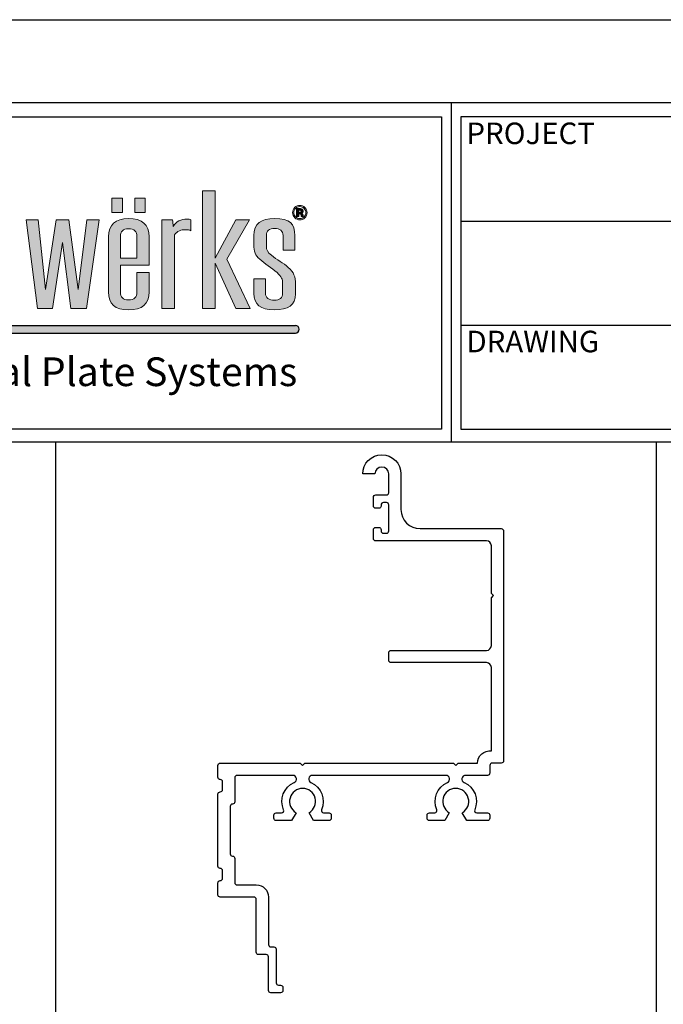
# Model space of a CAD drawing. Extents: x 0 to 102, y -44 to 49.
# Drawn here: x 4 to 9, y 43 to 49 of the extents above; entities that cross this region are included whole.
import ezdxf

# ---------------------------------------------------------------- set-up
doc = ezdxf.new("R2010")
doc.units = 0
doc.header["$LTSCALE"] = 1.5
doc.header["$MEASUREMENT"] = 0
doc.layers.get('DEFPOINTS').update_dxf_attribs({"linetype": 'CONTINUOUS'})
for name, color, linetype in [('BORDER', 255, 'CONTINUOUS'), ('L0', 42, 'CONTINUOUS'), ('M2', 4, 'CONTINUOUS'), ('TEXT', 7, 'CONTINUOUS'), ('TEXTDIM', 254, 'CONTINUOUS')]:
    doc.layers.add(name, color=color, linetype=linetype)
doc.styles.add('COMPRESS', font='ROMANS', dxfattribs={"width": 0.75})

# ---------------------------------------------------------------- blocks, each defined once
blk = doc.blocks.new('A Size Border 2016')
at = {"layer": 'L0'}
h = blk.add_hatch(color=256, dxfattribs=at)
h.paths.add_polyline_path([(305.2036314278019, 23.35628238936317), (305.1350004823378, 23.35628238936317), (305.1350004823378, 23.26180225577804), (305.2036314278019, 23.26180225577804)])
h.paths.add_polyline_path([(305.3528181706717, 23.35628238936317), (305.2841872252076, 23.35628238936317), (305.2841872252076, 23.26180225577804), (305.3528181706717, 23.26180225577804)])
h = blk.add_hatch(color=256, dxfattribs=at)
edge = h.paths.add_edge_path()
edge.add_spline(control_points=[(305.5448046842561, 22.6350089806154), (305.5448046842561, 22.6350089806154), (305.5448046842561, 23.11564175932242), (305.5448046842561, 23.11564175932242)], knot_values=[8, 8, 8, 8, 9, 9, 9, 9], degree=3, periodic=0)
edge.add_spline(control_points=[(305.5448046842561, 23.11564175932242), (305.5606204244444, 23.14275188344933), (305.5885411502894, 23.15024544599869), (305.6140841110947, 23.15024544599869), (305.6274860595003, 23.15024544599869), (305.6433017996886, 23.14835404198983), (305.6518041110427, 23.14370659213951), (305.6518041110427, 23.14370659213951), (305.6518041110427, 23.21572405144806), (305.6518041110427, 23.21572405144806)], knot_values=[5, 5, 5, 5, 6, 6, 6, 7, 7, 7, 8, 8, 8, 8], degree=3, periodic=0)
edge.add_spline(control_points=[(305.6518041110427, 23.21572405144806), (305.6433017996886, 23.21848009728953), (305.6348355150776, 23.21945281935123), (305.6262611502374, 23.21945281935123), (305.5861633852497, 23.21945281935123), (305.5557207873929, 23.20540238957117), (305.5351134903822, 23.17175341158509), (305.5351134903822, 23.18576781462212), (305.5338885811193, 23.19981824440217), (305.5314387625936, 23.2138326474392), (305.5314387625936, 23.2138326474392), (305.4608983997491, 23.2138326474392), (305.4608983997491, 23.2138326474392)], knot_values=[1, 1, 1, 1, 2, 2, 2, 3, 3, 3, 4, 4, 4, 5, 5, 5, 5], degree=3, periodic=0)
edge.add_spline(control_points=[(305.4608983997491, 23.2138326474392), (305.4608983997491, 23.2138326474392), (305.4608983997491, 22.6350089806154), (305.4608983997491, 22.6350089806154)], knot_values=[0, 0, 0, 0, 1, 1, 1, 1], degree=3, periodic=0)
edge.add_spline(control_points=[(305.4608983997491, 22.6350089806154), (305.4608983997491, 22.6350089806154), (305.5448046842561, 22.6350089806154), (305.5448046842561, 22.6350089806154)], knot_values=[9, 9, 9, 9, 10, 10, 10, 10], degree=3, periodic=0)
h.paths.add_polyline_path([(305.8085564699479, 22.93235570417873), (305.9447735853284, 22.6350089806154), (306.0371821811896, 22.6350089806154), (305.8863742348836, 22.95762846441133), (306.0335074534009, 23.2138326474392), (305.9447735853284, 23.2138326474392), (305.8085564699479, 22.9641673182705), (305.8085564699479, 23.40457623838923), (305.7271000039666, 23.40457623838923), (305.7271000039666, 22.6350089806154), (305.8085564699479, 22.6350089806154)])
edge = h.paths.add_edge_path()
edge.add_spline(control_points=[(306.3337543297778, 22.79401301095971), (306.3337543297778, 22.84351375587714), (306.3240631359039, 22.87064189337556), (306.2863431359559, 22.90430888473315), (306.2559725915852, 22.93143702223157), (306.210939162803, 22.95573706040246), (306.1781548266495, 22.98286519790089), (306.1501620473184, 23.00532787217746), (306.1441095544901, 23.01653218925848), (306.1441095544901, 23.04360628664236), (306.1441095544901, 23.04360628664236), (306.1441095544901, 23.11189497804774), (306.1441095544901, 23.11189497804774)], knot_values=[11, 11, 11, 11, 12, 12, 12, 13, 13, 13, 14, 14, 14, 15, 15, 15, 15], degree=3, periodic=0)
edge.add_spline(control_points=[(306.1441095544901, 23.11189497804774), (306.1441095544901, 23.14278791019235), (306.1623390864611, 23.1586396771237), (306.1987981504033, 23.1586396771237), (306.229204721517, 23.1586396771237), (306.2535227730594, 23.1408965061835), (306.2535227730594, 23.11189497804774), (306.2535227730594, 23.11189497804774), (306.2535227730594, 23.01745087120564), (306.2535227730594, 23.01745087120564)], knot_values=[8, 8, 8, 8, 9, 9, 9, 10, 10, 10, 11, 11, 11, 11], degree=3, periodic=0)
edge.add_spline(control_points=[(306.2535227730594, 23.01745087120564), (306.2535227730594, 23.01745087120564), (306.3301516554753, 23.01745087120564), (306.3301516554753, 23.01745087120564)], knot_values=[7, 7, 7, 7, 8, 8, 8, 8], degree=3, periodic=0)
edge.add_spline(control_points=[(306.3301516554753, 23.01745087120564), (306.3301516554753, 23.01745087120564), (306.3301516554753, 23.11189497804774), (306.3301516554753, 23.11189497804774)], knot_values=[6, 6, 6, 6, 7, 7, 7, 7], degree=3, periodic=0)
edge.add_spline(control_points=[(306.3301516554753, 23.11189497804774), (306.3301516554753, 23.1895145958968), (306.2985201750986, 23.22316357388289), (306.1964203853635, 23.22316357388289), (306.1088393730678, 23.22316357388289), (306.0626530885088, 23.19136997316263), (306.0626530885088, 23.11189497804774), (306.0626530885088, 23.11189497804774), (306.0626530885088, 23.05207257125342), (306.0626530885088, 23.05207257125342)], knot_values=[3, 3, 3, 3, 4, 4, 4, 5, 5, 5, 6, 6, 6, 6], degree=3, periodic=0)
edge.add_spline(control_points=[(306.0626530885088, 23.05207257125342), (306.0626530885088, 23.0072012628148), (306.0687055813371, 22.98381990659107), (306.1015259442336, 22.95670978246416), (306.1319325153474, 22.9277082543284), (306.1793797359123, 22.90058011682999), (306.2133889813287, 22.86970519805688), (306.2437955524425, 22.84075771003567), (306.2498840720138, 22.82766198894579), (306.2498840720138, 22.8023892287132)], knot_values=[0, 0, 0, 0, 1, 1, 1, 2, 2, 2, 3, 3, 3, 3], degree=3, periodic=0)
edge.add_spline(control_points=[(306.2498840720138, 22.8023892287132), (306.2498840720138, 22.8023892287132), (306.2498840720138, 22.73600995468819), (306.2498840720138, 22.73600995468819)], knot_values=[23, 23, 23, 23, 24, 24, 24, 24], degree=3, periodic=0)
edge.add_spline(control_points=[(306.2498840720138, 22.73600995468819), (306.2498840720138, 22.70517106265812), (306.2316545400428, 22.68928326898374), (306.1951594493576, 22.68928326898374), (306.1623390864611, 22.68928326898374), (306.1380210349187, 22.70702643992394), (306.1380210349187, 22.73600995468819), (306.1380210349187, 22.73600995468819), (306.1380210349187, 22.82861669763597), (306.1380210349187, 22.82861669763597)], knot_values=[20, 20, 20, 20, 21, 21, 21, 22, 22, 22, 23, 23, 23, 23], degree=3, periodic=0)
edge.add_spline(control_points=[(306.1380210349187, 22.82861669763597), (306.1380210349187, 22.82861669763597), (306.0626530885088, 22.82861669763597), (306.0626530885088, 22.82861669763597)], knot_values=[19, 19, 19, 19, 20, 20, 20, 20], degree=3, periodic=0)
edge.add_spline(control_points=[(306.0626530885088, 22.82861669763597), (306.0626530885088, 22.82861669763597), (306.0626530885088, 22.73413656405085), (306.0626530885088, 22.73413656405085)], knot_values=[18, 18, 18, 18, 19, 19, 19, 19], degree=3, periodic=0)
edge.add_spline(control_points=[(306.0626530885088, 22.73413656405085), (306.0626530885088, 22.66215513148533), (306.1063895545421, 22.62659673611887), (306.1939345400947, 22.62659673611887), (306.2875680452188, 22.62659673611887), (306.3337543297778, 22.65743562814895), (306.3337543297778, 22.73132647809484), (306.3337543297778, 22.73132647809484), (306.3337543297778, 22.79401301095971), (306.3337543297778, 22.79401301095971)], knot_values=[15, 15, 15, 15, 16, 16, 16, 17, 17, 17, 18, 18, 18, 18], degree=3, periodic=0)
h = blk.add_hatch(color=256, dxfattribs=at)
edge = h.paths.add_edge_path()
edge.add_spline(control_points=[(306.395468140581, 23.22790109059078), (306.3862813211094, 23.21896645832038), (306.3752211110005, 23.21453516892821), (306.3623235369973, 23.21453516892821), (306.3490656955638, 23.21453516892821), (306.3378253517398, 23.21907453854946), (306.3287105857542, 23.22818930453498), (306.3195597930257, 23.23730407052051), (306.3150204234044, 23.24856242771607), (306.3150204234044, 23.26187430926409), (306.3150204234044, 23.27570857858599), (306.319956087199, 23.28721912298273), (306.329755361302, 23.29636991571128), (306.3390142342596, 23.30492626717991), (306.3498582839104, 23.30915940948544), (306.3623235369973, 23.30915940948544), (306.3754012447156, 23.30915940948544), (306.3865695350536, 23.30454798637814), (306.3958284080113, 23.29532514016353), (306.4050512542259, 23.28606626720591), (306.4096266505902, 23.27489797686791), (306.4096266505902, 23.26187430926409), (306.4096266505902, 23.24841832074396), (306.4049431739968, 23.23708791006235), (306.395468140581, 23.22790109059078)], knot_values=[0, 0, 0, 0, 1, 1, 1, 2, 2, 2, 3, 3, 3, 4, 4, 4, 5, 5, 5, 6, 6, 6, 7, 7, 7, 8, 8, 8, 8], degree=3, periodic=0)
edge = h.paths.add_edge_path(flags=16)
edge.add_spline(control_points=[(306.3345108913814, 23.28932668744974), (306.326981302089, 23.2815809376992), (306.3232345208143, 23.27243014497065), (306.3232345208143, 23.26187430926409), (306.3232345208143, 23.25092217938425), (306.3270893823181, 23.24159125294057), (306.3347270518395, 23.23395358341911), (306.342328694618, 23.22624386041159), (306.3515155140896, 23.22244303902237), (306.3623235369973, 23.22244303902237), (306.373059506419, 23.22244303902237), (306.3822463258905, 23.22627988715461), (306.389883995412, 23.23398961016213), (306.3975216649335, 23.24173535991267), (306.4013404996942, 23.25106628635636), (306.4013404996942, 23.26187430926409), (306.4013404996942, 23.27239411822762), (306.3975216649335, 23.28154491095617), (306.3899560488981, 23.28932668744974), (306.3822823526336, 23.29718051742936), (306.373059506419, 23.30108941904766), (306.3623235369973, 23.30108941904766), (306.3514434606035, 23.30108941904766), (306.3421845876459, 23.29718051742936), (306.3345108913814, 23.28932668744974)], knot_values=[0, 0, 0, 0, 1, 1, 1, 2, 2, 2, 3, 3, 3, 4, 4, 4, 5, 5, 5, 6, 6, 6, 7, 7, 7, 8, 8, 8, 8], degree=3, periodic=0)
edge = h.paths.add_edge_path(flags=0)
edge.add_spline(control_points=[(306.3416081597575, 23.23553876011224), (306.3416081597575, 23.23553876011224), (306.3416081597575, 23.28799369795779), (306.3416081597575, 23.28799369795779), (306.3448145398868, 23.28799369795779), (306.3496781501952, 23.28799369795779), (306.3561989906829, 23.28795767121476), (306.3627198311706, 23.28795767121476), (306.3662864787301, 23.28792164447174), (306.3670790670767, 23.28788561772871), (306.3711500890386, 23.28754336366997), (306.3746446831121, 23.28669673520886), (306.3773827155821, 23.28518361200177), (306.3820301654324, 23.28260769987543), (306.3843719037291, 23.27844661105595), (306.3843719037291, 23.2726463054288), (306.3843719037291, 23.26825104277965), (306.3831469944662, 23.26504466265036), (306.3806611491974, 23.26309921852697), (306.3782113306718, 23.26113576103214), (306.3751850842576, 23.2600009186268), (306.371582409955, 23.25958661108197)], knot_values=[0, 0, 0, 0, 1, 1, 1, 2, 2, 2, 3, 3, 3, 4, 4, 4, 5, 5, 5, 6, 6, 6, 6.99999999996362, 7, 7, 7], degree=3, periodic=0)
edge.add_spline(control_points=[(306.3715824099549, 23.25958661108196), (306.3748968703133, 23.25888408959295), (306.3773827155821, 23.25789335415974), (306.3790399457612, 23.25656036466779), (306.3821022189185, 23.2540565060275), (306.3836873956116, 23.2501476044092), (306.3836873956116, 23.24476160632684)], knot_values=[6.99999999996362, 7, 7, 7, 8, 8, 8, 9, 9, 9, 9], degree=3, periodic=0)
edge.add_spline(control_points=[(306.3836873956116, 23.24476160632684), (306.3836873956116, 23.24476160632684), (306.3836873956116, 23.24011415647652), (306.3836873956116, 23.24011415647652), (306.3836873956116, 23.23959176870265), (306.3837234223546, 23.23906938092877), (306.3837954758407, 23.23856500652641), (306.3838315025837, 23.23804261875254), (306.3839756095558, 23.23752023097866), (306.3841197165279, 23.23697982983327)], knot_values=[9, 9, 9, 9, 10, 10, 10, 11, 11, 11, 12, 12, 12, 12], degree=3, periodic=0)
edge.add_spline(control_points=[(306.3841197165282, 23.23697982983229), (306.3841197318166, 23.23697978615138), (306.3846240909302, 23.23553876011224), (306.3846240909302, 23.23553876011224)], knot_values=[12.00001515618152, 12.00001515618152, 12.00001515618152, 12.00001515618152, 13, 13, 13, 13], degree=3, periodic=0)
edge.add_spline(control_points=[(306.3846240909302, 23.23553876011224), (306.3846240909302, 23.23553876011224), (306.3715103564689, 23.23553876011224), (306.3715103564689, 23.23553876011224), (306.3711140622956, 23.23719599029143), (306.3708258483514, 23.23962779544567), (306.3706457146362, 23.24279814883194), (306.3705016076642, 23.2459685022182), (306.370249420463, 23.24807606668521), (306.3697810728036, 23.24921090909053), (306.3690965646861, 23.25106628635636), (306.3677996019372, 23.25236324910529), (306.3659262112999, 23.25310179733732), (306.3649174624952, 23.25349809151059), (306.363332285802, 23.25375027871178), (306.3612787614496, 23.25391239905539)], knot_values=[13, 13, 13, 13, 14, 14, 14, 15, 15, 15, 16, 16, 16, 17, 17, 17, 18, 18, 18, 18], degree=3, periodic=0)
edge.add_spline(control_points=[(306.3612787614487, 23.25391239905545), (306.3612787009255, 23.25391240265802), (306.3582525755594, 23.25409252916791), (306.3582525150363, 23.25409253277047)], knot_values=[18.00001, 18.00001, 18.00001, 18.00001, 18.99999, 18.99999, 18.99999, 18.99999], degree=3, periodic=0)
edge.add_spline(control_points=[(306.3582525150345, 23.25409253277052), (306.3582524573929, 23.25409253277052), (306.3553703755933, 23.25409253277052), (306.3553703755933, 23.25409253277052)], knot_values=[19.00001, 19.00001, 19.00001, 19.00001, 20, 20, 20, 20], degree=3, periodic=0)
edge.add_spline(control_points=[(306.3553703755933, 23.25409253277052), (306.3553703755933, 23.25409253277052), (306.3553703755933, 23.23553876011224), (306.3553703755933, 23.23553876011224)], knot_values=[20, 20, 20, 20, 21, 21, 21, 21], degree=3, periodic=0)
edge.add_spline(control_points=[(306.3553703755933, 23.23553876011224), (306.3553703755933, 23.23553876011224), (306.3416081597575, 23.23553876011224), (306.3416081597575, 23.23553876011224)], knot_values=[21, 21, 21, 21, 22, 22, 22, 22], degree=3, periodic=0)
edge = h.paths.add_edge_path(flags=0)
edge.add_spline(control_points=[(306.3666467461604, 23.2776720360809), (306.3694568321164, 23.2765552070471), (306.3708979018375, 23.27457373618068), (306.3708979018375, 23.27169159673862), (306.3708979018375, 23.26880945729656), (306.3699612065188, 23.26673791957257), (306.3681598693674, 23.26549499693818), (306.3663585322162, 23.26416200744623), (306.3638726869474, 23.26353153944328), (306.3606663068181, 23.26353153944328), (306.3606663068181, 23.26353153944328), (306.3553703755933, 23.26353153944328), (306.3553703755933, 23.26353153944328)], knot_values=[3, 3, 3, 3, 4, 4, 4, 5, 5, 5, 6, 6, 6, 7, 7, 7, 7], degree=3, periodic=0)
edge.add_spline(control_points=[(306.3553703755933, 23.26353153944328), (306.3553703755933, 23.26353153944328), (306.3553703755933, 23.27873482500016), (306.3553703755933, 23.27873482500016)], knot_values=[2, 2, 2, 2, 3, 3, 3, 3], degree=3, periodic=0)
edge.add_spline(control_points=[(306.3553703755933, 23.27873482500016), (306.3553703755933, 23.27873482500016), (306.3586488092087, 23.27873482500016), (306.3586488092087, 23.27873482500016)], knot_values=[1, 1, 1, 1, 2, 2, 2, 2], degree=3, periodic=0)
edge.add_spline(control_points=[(306.3586488092087, 23.27873482500016), (306.3621073765391, 23.27873482500016), (306.36473732878, 23.27839257094141), (306.3666467461604, 23.2776720360809)], knot_values=[0, 0, 0, 0, 1, 1, 1, 1], degree=3, periodic=0)
h = blk.add_hatch(color=256, dxfattribs=at)
edge = h.paths.add_edge_path()
edge.add_spline(control_points=[(306.371582409955, 23.25958661108197), (306.3751850842576, 23.2600009186268), (306.3782113306718, 23.26113576103214), (306.3806611491974, 23.26309921852697), (306.3831469944662, 23.26504466265036), (306.3843719037291, 23.26825104277965), (306.3843719037291, 23.2726463054288), (306.3843719037291, 23.27844661105595), (306.3820301654324, 23.28260769987543), (306.3773827155821, 23.28518361200177), (306.3746446831121, 23.28669673520886), (306.3711500890386, 23.28754336366997), (306.3670790670767, 23.28788561772871), (306.3662864787301, 23.28792164447174), (306.3627198311706, 23.28795767121476), (306.3561989906829, 23.28795767121476), (306.3496781501952, 23.28799369795779), (306.3448145398868, 23.28799369795779), (306.3416081597575, 23.28799369795779), (306.3416081597575, 23.28799369795779), (306.3416081597575, 23.23553876011224), (306.3416081597575, 23.23553876011224)], knot_values=[0, 0, 0, 3.637978807091713e-11, 1, 1, 1, 2, 2, 2, 3, 3, 3, 4, 4, 4, 5, 5, 5, 6, 6, 6, 7, 7, 7, 7], degree=3, periodic=0)
edge.add_spline(control_points=[(306.3416081597575, 23.23553876011224), (306.3416081597575, 23.23553876011224), (306.3553703755933, 23.23553876011224), (306.3553703755933, 23.23553876011224)], knot_values=[21, 21, 21, 21, 22, 22, 22, 22], degree=3, periodic=0)
edge.add_spline(control_points=[(306.3553703755933, 23.23553876011224), (306.3553703755933, 23.23553876011224), (306.3553703755933, 23.25409253277052), (306.3553703755933, 23.25409253277052)], knot_values=[20, 20, 20, 20, 21, 21, 21, 21], degree=3, periodic=0)
edge.add_spline(control_points=[(306.3553703755933, 23.25409253277052), (306.3553703755933, 23.25409253277052), (306.3582524573929, 23.25409253277052), (306.3582525150345, 23.25409253277052)], knot_values=[19.00001, 19.00001, 19.00001, 19.00001, 20, 20, 20, 20], degree=3, periodic=0)
edge.add_spline(control_points=[(306.3582525150363, 23.25409253277047), (306.3582525755594, 23.25409252916791), (306.3612787009255, 23.25391240265802), (306.3612787614487, 23.25391239905545)], knot_values=[18.00001, 18.00001, 18.00001, 18.00001, 18.99999, 18.99999, 18.99999, 18.99999], degree=3, periodic=0)
edge.add_spline(control_points=[(306.3612787614496, 23.25391239905539), (306.363332285802, 23.25375027871178), (306.3649174624952, 23.25349809151059), (306.3659262112999, 23.25310179733732), (306.3677996019372, 23.25236324910529), (306.3690965646861, 23.25106628635636), (306.3697810728036, 23.24921090909053), (306.370249420463, 23.24807606668521), (306.3705016076642, 23.2459685022182), (306.3706457146362, 23.24279814883194), (306.3708258483514, 23.23962779544567), (306.3711140622956, 23.23719599029143), (306.3715103564689, 23.23553876011224), (306.3715103564689, 23.23553876011224), (306.3846240909302, 23.23553876011224), (306.3846240909302, 23.23553876011224)], knot_values=[13, 13, 13, 13, 14, 14, 14, 15, 15, 15, 16, 16, 16, 17, 17, 17, 18, 18, 18, 18], degree=3, periodic=0)
edge.add_spline(control_points=[(306.3846240909302, 23.23553876011224), (306.3846240909302, 23.23553876011224), (306.3841197318166, 23.23697978615138), (306.3841197165282, 23.23697982983229)], knot_values=[12.00001515618152, 12.00001515618152, 12.00001515618152, 12.00001515618152, 13, 13, 13, 13], degree=3, periodic=0)
edge.add_spline(control_points=[(306.3841197165279, 23.23697982983327), (306.3839756095558, 23.23752023097866), (306.3838315025837, 23.23804261875254), (306.3837954758407, 23.23856500652641), (306.3837234223546, 23.23906938092877), (306.3836873956116, 23.23959176870265), (306.3836873956116, 23.24011415647652), (306.3836873956116, 23.24011415647652), (306.3836873956116, 23.24476160632684), (306.3836873956116, 23.24476160632684)], knot_values=[9, 9, 9, 9, 10, 10, 10, 11, 11, 11, 12, 12, 12, 12], degree=3, periodic=0)
edge.add_spline(control_points=[(306.3836873956116, 23.24476160632684), (306.3836873956116, 23.2501476044092), (306.3821022189185, 23.2540565060275), (306.3790399457612, 23.25656036466779), (306.3773827155821, 23.25789335415974), (306.3748968703133, 23.25888408959295), (306.3715824099549, 23.25958661108196)], knot_values=[6.99999999996362, 6.99999999996362, 6.99999999996362, 6.99999999996362, 7.99999999996362, 7.99999999996362, 7.99999999996362, 8.99999999996362, 8.99999999996362, 8.99999999996362, 9], degree=3, periodic=0)
edge = h.paths.add_edge_path(flags=16)
edge.add_spline(control_points=[(306.3666467461604, 23.2776720360809), (306.3694568321164, 23.2765552070471), (306.3708979018375, 23.27457373618068), (306.3708979018375, 23.27169159673862), (306.3708979018375, 23.26880945729656), (306.3699612065188, 23.26673791957257), (306.3681598693674, 23.26549499693818), (306.3663585322162, 23.26416200744623), (306.3638726869474, 23.26353153944328), (306.3606663068181, 23.26353153944328), (306.3606663068181, 23.26353153944328), (306.3553703755933, 23.26353153944328), (306.3553703755933, 23.26353153944328)], knot_values=[3, 3, 3, 3, 4, 4, 4, 5, 5, 5, 6, 6, 6, 7, 7, 7, 7], degree=3, periodic=0)
edge.add_spline(control_points=[(306.3553703755933, 23.26353153944328), (306.3553703755933, 23.26353153944328), (306.3553703755933, 23.27873482500016), (306.3553703755933, 23.27873482500016)], knot_values=[2, 2, 2, 2, 3, 3, 3, 3], degree=3, periodic=0)
edge.add_spline(control_points=[(306.3553703755933, 23.27873482500016), (306.3553703755933, 23.27873482500016), (306.3586488092087, 23.27873482500016), (306.3586488092087, 23.27873482500016)], knot_values=[1, 1, 1, 1, 2, 2, 2, 2], degree=3, periodic=0)
edge.add_spline(control_points=[(306.3586488092087, 23.27873482500016), (306.3621073765391, 23.27873482500016), (306.36473732878, 23.27839257094141), (306.3666467461604, 23.2776720360809)], knot_values=[0, 0, 0, 0, 1, 1, 1, 1], degree=3, periodic=0)
for points in [[(304.8118405973965, 23.06700565623762), (304.8677541025725, 22.6350089806154), (304.9686650097877, 22.6350089806154), (305.0513463850319, 23.2138326474392), (304.9723037108333, 23.2138326474392), (304.9152013231375, 22.75937329754042), (304.8531632716471, 23.2138326474392), (304.7717068056658, 23.2138326474392), (304.7024273788272, 22.75937329754041), (304.6549801582622, 23.2138326474392), (304.5759735108066, 23.2138326474392), (304.6488916386908, 22.6350089806154), (304.7486136633862, 22.6350089806154)], [(306.3337543297778, 22.52480996103147), (302.8017824752723, 22.52480996103147), (302.7730839179098, 22.47528719632932), (306.3337543297778, 22.47528719632932, 1)]]:
    blk.add_hatch(color=256, dxfattribs=at).paths.add_polyline_path(points)
h = blk.add_hatch(color=256, dxfattribs=at)
edge = h.paths.add_edge_path()
edge.add_spline(control_points=[(305.3782890779909, 22.91837732788473), (305.3782890779909, 22.91837732788473), (305.3782890779909, 23.10441942886989), (305.3782890779909, 23.10441942886989)], knot_values=[7, 7, 7, 7, 8, 8, 8, 8], degree=3, periodic=0)
edge.add_spline(control_points=[(305.3782890779909, 23.10441942886989), (305.3782890779909, 23.18391243735629), (305.3332916759517, 23.22316357388289), (305.2433328986164, 23.22316357388289), (305.1594266141093, 23.22316357388289), (305.1132403295502, 23.18299375540913), (305.1132403295502, 23.10441942886989), (305.1132403295502, 23.10441942886989), (305.1132403295502, 22.74350351723755), (305.1132403295502, 22.74350351723755)], knot_values=[4, 4, 4, 4, 5, 5, 5, 6, 6, 6, 7, 7, 7, 7], degree=3, periodic=0)
edge.add_spline(control_points=[(305.1132403295502, 22.74350351723755), (305.1132403295502, 22.6658838993885), (305.1569767955835, 22.62659673611887), (305.2433328986164, 22.62659673611887), (305.3332916759517, 22.62659673611887), (305.3782890779909, 22.6658838993885), (305.3782890779909, 22.74350351723755), (305.3782890779909, 22.74350351723755), (305.3782890779909, 22.87064189337556), (305.3782890779909, 22.87064189337556)], knot_values=[1, 1, 1, 1, 2, 2, 2, 3, 3, 3, 4, 4, 4, 4], degree=3, periodic=0)
edge.add_spline(control_points=[(305.3782890779909, 22.87064189337556), (305.3782890779909, 22.87064189337556), (305.2992464037924, 22.87064189337556), (305.2992464037924, 22.87064189337556)], knot_values=[0, 0, 0, 0, 1, 1, 1, 1], degree=3, periodic=0)
edge.add_spline(control_points=[(305.2992464037924, 22.87064189337556), (305.2992464037924, 22.87064189337556), (305.2992464037924, 22.74350351723755), (305.2992464037924, 22.74350351723755)], knot_values=[12, 12, 12, 12, 13, 13, 13, 13], degree=3, periodic=0)
edge.add_spline(control_points=[(305.2992464037924, 22.74350351723755), (305.2992464037924, 22.70889983056129), (305.2810168718213, 22.69203931482522), (305.2433328986164, 22.69203931482522), (305.2080987439371, 22.69203931482522), (305.191094121229, 22.70889983056129), (305.191094121229, 22.74350351723755), (305.191094121229, 22.74350351723755), (305.191094121229, 22.91837732788473), (305.191094121229, 22.91837732788473)], knot_values=[9, 9, 9, 9, 10, 10, 10, 11, 11, 11, 12, 12, 12, 12], degree=3, periodic=0)
edge.add_spline(control_points=[(305.191094121229, 22.91837732788473), (305.191094121229, 22.91837732788473), (305.3782890779909, 22.91837732788473), (305.3782890779909, 22.91837732788473)], knot_values=[8, 8, 8, 8, 9, 9, 9, 9], degree=3, periodic=0)
edge = h.paths.add_edge_path(flags=16)
edge.add_spline(control_points=[(305.191094121229, 22.96506798684614), (305.191094121229, 22.96506798684614), (305.191094121229, 23.10441942886989), (305.191094121229, 23.10441942886989)], knot_values=[2, 2, 2, 2, 3, 3, 3, 3], degree=3, periodic=0)
edge.add_spline(control_points=[(305.191094121229, 23.10441942886989), (305.191094121229, 23.13902311554616), (305.2080987439371, 23.1558476045392), (305.2433328986164, 23.1558476045392), (305.2810168718213, 23.1558476045392), (305.2992464037924, 23.13902311554616), (305.2992464037924, 23.10441942886989)], knot_values=[0, 0, 0, 0, 1, 1, 1, 2, 2, 2, 2], degree=3, periodic=0)
edge.add_spline(control_points=[(305.2992464037924, 23.10441942886989), (305.2992464037924, 23.10441942886989), (305.2992464037924, 22.96506798684614), (305.2992464037924, 22.96506798684614)], knot_values=[4, 4, 4, 4, 5, 5, 5, 5], degree=3, periodic=0)
edge.add_spline(control_points=[(305.2992464037924, 22.96506798684614), (305.2992464037924, 22.96506798684614), (305.191094121229, 22.96506798684614), (305.191094121229, 22.96506798684614)], knot_values=[3, 3, 3, 3, 4, 4, 4, 4], degree=3, periodic=0)
at = {"layer": 'BORDER', "color": 31}
for p, q in [((307.3507172085649, 23.97896090899227), (307.3507172085649, 21.76272436797822)), ((316.534617484957, 21.76272436797822), (300.8487580683448, 21.76272436797822))]:
    blk.add_line(p, q, dxfattribs=at)
blk.add_lwpolyline([(300.8487580683448, 3.064481686842571), (316.534617484957, 3.064481686842571), (316.534617484957, 23.97896090899226), (300.8487580683448, 23.97896090899228)], close=True, dxfattribs=at)
at = {"layer": 'BORDER', "color": 4}
for points in [[(300.9414505634379, 23.88626841389908), (307.2874137424525, 23.88626841389908), (307.2874137424525, 21.84703352184884), (300.9414505634379, 21.84703352184884)], [(316.4713140188446, 23.88626841389908), (307.4140206746773, 23.88626841389908), (307.4140206746773, 21.84703352184884), (316.4713140188446, 21.84703352184884)]]:
    blk.add_lwpolyline(points, close=True, dxfattribs=at)
at = {"layer": 'DEFPOINTS'}
blk.add_lwpolyline([(300.1916877766508, 24.52172129791745), (317.1916877766508, 24.52172129791745), (317.1916877766508, 2.521721297917454), (300.1916877766508, 2.521721297917454)], close=True, dxfattribs=at)
at = {"layer": 'L0'}
for p, q in [((302.8017824752723, 22.52480996103147), (306.3337543297778, 22.52480996103147)), ((302.7730839179098, 22.47528719632932), (306.3337543297778, 22.47528719632932))]:
    blk.add_line(p, q, dxfattribs=at)
at = {"layer": 'L0', "lineweight": 0}
for points in [[(305.2036314278019, 23.26180225577804), (305.1350004823378, 23.26180225577804), (305.1350004823378, 23.35628238936317), (305.2036314278019, 23.35628238936317)], [(305.3528181706717, 23.26180225577804), (305.2841872252076, 23.26180225577804), (305.2841872252076, 23.35628238936317), (305.3528181706717, 23.35628238936317)], [(305.8085564699479, 23.40457623838923), (305.8085564699479, 22.9641673182705), (305.9447735853284, 23.2138326474392), (306.0335074534009, 23.2138326474392), (305.8863742348836, 22.95762846441132), (306.0371821811896, 22.6350089806154), (305.9447735853284, 22.6350089806154), (305.8085564699479, 22.93235570417873), (305.8085564699479, 22.6350089806154), (305.7271000039666, 22.6350089806154), (305.7271000039666, 23.40457623838923)], [(305.0513463850319, 23.2138326474392), (304.9686650097877, 22.6350089806154), (304.8677541025725, 22.6350089806154), (304.8118405973965, 23.06700565623761), (304.7486136633862, 22.6350089806154), (304.6488916386908, 22.6350089806154), (304.5759735108066, 23.2138326474392), (304.6549801582622, 23.2138326474392), (304.7024273788272, 22.75937329754041), (304.7717068056658, 23.2138326474392), (304.8531632716471, 23.2138326474392), (304.9152013231375, 22.75937329754041), (304.9723037108333, 23.2138326474392)]]:
    blk.add_lwpolyline(points, close=True, dxfattribs=at)
at = {"layer": 'L0'}
blk.add_arc((306.3337543297778, 22.5000485786804), 0.02476138235107027, 270, 90, dxfattribs=at)
at = {"layer": 'L0', "lineweight": 0}
for points, knots in [([(306.395468140581, 23.22790109059078), (306.3862813211094, 23.21896645832038), (306.3752211110005, 23.21453516892821), (306.3623235369973, 23.21453516892821), (306.3490656955638, 23.21453516892821), (306.3378253517398, 23.21907453854946), (306.3287105857542, 23.22818930453498), (306.3195597930257, 23.23730407052051), (306.3150204234044, 23.24856242771607), (306.3150204234044, 23.26187430926409), (306.3150204234044, 23.27570857858599), (306.319956087199, 23.28721912298273), (306.329755361302, 23.29636991571128), (306.3390142342596, 23.30492626717991), (306.3498582839104, 23.30915940948544), (306.3623235369973, 23.30915940948544), (306.3754012447156, 23.30915940948544), (306.3865695350536, 23.30454798637814), (306.3958284080113, 23.29532514016353), (306.4050512542259, 23.28606626720591), (306.4096266505902, 23.27489797686791), (306.4096266505902, 23.26187430926409), (306.4096266505902, 23.24841832074396), (306.4049431739968, 23.23708791006235), (306.395468140581, 23.22790109059078)], [0, 0, 0, 0, 1, 1, 1, 2, 2, 2, 3, 3, 3, 4, 4, 4, 5, 5, 5, 6, 6, 6, 7, 7, 7, 8, 8, 8, 8]), ([(306.3345108913814, 23.28932668744974), (306.326981302089, 23.2815809376992), (306.3232345208143, 23.27243014497065), (306.3232345208143, 23.26187430926409), (306.3232345208143, 23.25092217938425), (306.3270893823181, 23.24159125294057), (306.3347270518395, 23.23395358341911), (306.342328694618, 23.22624386041159), (306.3515155140896, 23.22244303902237), (306.3623235369973, 23.22244303902237), (306.373059506419, 23.22244303902237), (306.3822463258905, 23.22627988715461), (306.389883995412, 23.23398961016213), (306.3975216649335, 23.24173535991267), (306.4013404996942, 23.25106628635636), (306.4013404996942, 23.26187430926409), (306.4013404996942, 23.27239411822762), (306.3975216649335, 23.28154491095617), (306.3899560488981, 23.28932668744974), (306.3822823526336, 23.29718051742936), (306.373059506419, 23.30108941904766), (306.3623235369973, 23.30108941904766), (306.3514434606035, 23.30108941904766), (306.3421845876459, 23.29718051742936), (306.3345108913814, 23.28932668744974)], [0, 0, 0, 0, 1, 1, 1, 2, 2, 2, 3, 3, 3, 4, 4, 4, 5, 5, 5, 6, 6, 6, 7, 7, 7, 8, 8, 8, 8]), ([(306.3416081597575, 23.23553876011224), (306.3416081597575, 23.23553876011224), (306.3416081597575, 23.28799369795779), (306.3416081597575, 23.28799369795779), (306.3448145398868, 23.28799369795779), (306.3496781501952, 23.28799369795779), (306.3561989906829, 23.28795767121476), (306.3627198311706, 23.28795767121476), (306.3662864787301, 23.28792164447174), (306.3670790670767, 23.28788561772871), (306.3711500890386, 23.28754336366997), (306.3746446831121, 23.28669673520886), (306.3773827155821, 23.28518361200177), (306.3820301654324, 23.28260769987543), (306.3843719037291, 23.27844661105595), (306.3843719037291, 23.2726463054288), (306.3843719037291, 23.26825104277965), (306.3831469944662, 23.26504466265036), (306.3806611491974, 23.26309921852697), (306.3782113306717, 23.26113576103207), (306.3751850842575, 23.26000091862675), (306.3715824099549, 23.25958661108196), (306.3748968703133, 23.25888408959295), (306.3773827155821, 23.25789335415974), (306.3790399457612, 23.25656036466779), (306.3821022189185, 23.2540565060275), (306.3836873956116, 23.2501476044092), (306.3836873956116, 23.24476160632684)], [0, 0, 0, 0, 1, 1, 1, 2, 2, 2, 3, 3, 3, 4, 4, 4, 5, 5, 5, 6, 6, 6, 7, 7, 7, 8, 8, 8, 9, 9, 9, 9]), ([(306.3553703755933, 23.26353153944328), (306.3553703755933, 23.26353153944328), (306.3606663068181, 23.26353153944328), (306.3606663068181, 23.26353153944328), (306.3638726869474, 23.26353153944328), (306.3663585322162, 23.26416200744623), (306.3681598693674, 23.26549499693818), (306.3699612065188, 23.26673791957257), (306.3708979018375, 23.26880945729656), (306.3708979018375, 23.27169159673862), (306.3708979018375, 23.27457373618068), (306.3694568321164, 23.2765552070471), (306.3666467461604, 23.2776720360809)], [3, 3, 3, 3, 4, 4, 4, 5, 5, 5, 6, 6, 6, 7, 7, 7, 7]), ([(305.1132403295502, 22.74350351723755), (305.1132403295502, 22.74350351723755), (305.1132403295502, 23.10441942886989), (305.1132403295502, 23.10441942886989), (305.1132403295502, 23.18299375540913), (305.1594266141093, 23.22316357388289), (305.2433328986164, 23.22316357388289), (305.3332916759517, 23.22316357388289), (305.3782890779909, 23.18391243735629), (305.3782890779909, 23.10441942886989)], [4, 4, 4, 4, 5, 5, 5, 6, 6, 6, 7, 7, 7, 7]), ([(305.4608983997491, 23.2138326474392), (305.4608983997491, 23.2138326474392), (305.5314387625936, 23.2138326474392), (305.5314387625936, 23.2138326474392), (305.5338885811193, 23.19981824440217), (305.5351134903822, 23.18576781462212), (305.5351134903822, 23.17175341158509), (305.5557207873929, 23.20540238957117), (305.5861633852497, 23.21945281935123), (305.6262611502374, 23.21945281935123), (305.6348355150776, 23.21945281935123), (305.6433017996886, 23.21848009728953), (305.6518041110427, 23.21572405144806)], [1, 1, 1, 1, 2, 2, 2, 3, 3, 3, 4, 4, 4, 5, 5, 5, 5]), ([(305.6518041110427, 23.21572405144806), (305.6518041110427, 23.21572405144806), (305.6518041110427, 23.14370659213951), (305.6518041110427, 23.14370659213951), (305.6433017996886, 23.14835404198983), (305.6274860595003, 23.15024544599869), (305.6140841110947, 23.15024544599869), (305.5885411502894, 23.15024544599869), (305.5606204244444, 23.14275188344933), (305.5448046842561, 23.11564175932242)], [5, 5, 5, 5, 6, 6, 6, 7, 7, 7, 8, 8, 8, 8]), ([(306.0626530885088, 23.05207257125342), (306.0626530885088, 23.05207257125342), (306.0626530885088, 23.11189497804774), (306.0626530885088, 23.11189497804774), (306.0626530885088, 23.19136997316263), (306.1088393730678, 23.22316357388289), (306.1964203853635, 23.22316357388289), (306.2985201750986, 23.22316357388289), (306.3301516554753, 23.1895145958968), (306.3301516554753, 23.11189497804774)], [3, 3, 3, 3, 4, 4, 4, 5, 5, 5, 6, 6, 6, 6]), ([(306.3846240909302, 23.23553876011224), (306.3846240909302, 23.23553876011224), (306.3715103564689, 23.23553876011224), (306.3715103564689, 23.23553876011224), (306.3711140622956, 23.23719599029143), (306.3708258483514, 23.23962779544567), (306.3706457146362, 23.24279814883194), (306.3705016076642, 23.2459685022182), (306.370249420463, 23.24807606668521), (306.3697810728036, 23.24921090909053), (306.3690965646861, 23.25106628635636), (306.3677996019372, 23.25236324910529), (306.3659262112999, 23.25310179733732), (306.3649174624952, 23.25349809151059), (306.363332285802, 23.25375027871178), (306.3612787614496, 23.25391239905539)], [13, 13, 13, 13, 14, 14, 14, 15, 15, 15, 16, 16, 16, 17, 17, 17, 18, 18, 18, 18]), ([(306.3836873956116, 23.24476160632684), (306.3836873956116, 23.24476160632684), (306.3836873956116, 23.24011415647652), (306.3836873956116, 23.24011415647652), (306.3836873956116, 23.23959176870265), (306.3837234223546, 23.23906938092877), (306.3837954758407, 23.23856500652641), (306.3838315025837, 23.23804261875254), (306.3839756095558, 23.23752023097866), (306.3841197165279, 23.23697982983327)], [9, 9, 9, 9, 10, 10, 10, 11, 11, 11, 12, 12, 12, 12]), ([(305.2992464037924, 23.10441942886989), (305.2992464037924, 23.13902311554616), (305.2810168718213, 23.1558476045392), (305.2433328986164, 23.1558476045392), (305.2080987439371, 23.1558476045392), (305.191094121229, 23.13902311554616), (305.191094121229, 23.10441942886989)], [0, 0, 0, 0, 1, 1, 1, 2, 2, 2, 2]), ([(306.2535227730594, 23.01745087120564), (306.2535227730594, 23.01745087120564), (306.2535227730594, 23.11189497804774), (306.2535227730594, 23.11189497804774), (306.2535227730594, 23.1408965061835), (306.229204721517, 23.1586396771237), (306.1987981504033, 23.1586396771237), (306.1623390864611, 23.1586396771237), (306.1441095544901, 23.14278791019235), (306.1441095544901, 23.11189497804774)], [8, 8, 8, 8, 9, 9, 9, 10, 10, 10, 11, 11, 11, 11]), ([(306.1441095544901, 23.11189497804774), (306.1441095544901, 23.11189497804774), (306.1441095544901, 23.04360628664236), (306.1441095544901, 23.04360628664236), (306.1441095544901, 23.01653218925848), (306.1501620473184, 23.00532787217746), (306.1781548266495, 22.98286519790089), (306.210939162803, 22.95573706040246), (306.2559725915852, 22.93143702223157), (306.2863431359559, 22.90430888473315), (306.3240631359039, 22.87064189337556), (306.3337543297778, 22.84351375587714), (306.3337543297778, 22.79401301095971)], [11, 11, 11, 11, 12, 12, 12, 13, 13, 13, 14, 14, 14, 15, 15, 15, 15]), ([(306.2498840720138, 22.8023892287132), (306.2498840720138, 22.82766198894579), (306.2437955524425, 22.84075771003567), (306.2133889813287, 22.86970519805688), (306.1793797359123, 22.90058011682999), (306.1319325153474, 22.9277082543284), (306.1015259442336, 22.95670978246416), (306.0687055813371, 22.98381990659107), (306.0626530885088, 23.0072012628148), (306.0626530885088, 23.05207257125342)], [0, 0, 0, 0, 1, 1, 1, 2, 2, 2, 3, 3, 3, 3]), ([(305.191094121229, 22.91837732788473), (305.191094121229, 22.91837732788473), (305.191094121229, 22.74350351723755), (305.191094121229, 22.74350351723755), (305.191094121229, 22.70889983056129), (305.2080987439371, 22.69203931482522), (305.2433328986164, 22.69203931482522), (305.2810168718213, 22.69203931482522), (305.2992464037924, 22.70889983056129), (305.2992464037924, 22.74350351723755)], [9, 9, 9, 9, 10, 10, 10, 11, 11, 11, 12, 12, 12, 12]), ([(305.3782890779909, 22.87064189337556), (305.3782890779909, 22.87064189337556), (305.3782890779909, 22.74350351723755), (305.3782890779909, 22.74350351723755), (305.3782890779909, 22.6658838993885), (305.3332916759517, 22.62659673611887), (305.2433328986164, 22.62659673611887), (305.1569767955835, 22.62659673611887), (305.1132403295502, 22.6658838993885), (305.1132403295502, 22.74350351723755)], [1, 1, 1, 1, 2, 2, 2, 3, 3, 3, 4, 4, 4, 4]), ([(306.1380210349187, 22.82861669763597), (306.1380210349187, 22.82861669763597), (306.1380210349187, 22.73600995468819), (306.1380210349187, 22.73600995468819), (306.1380210349187, 22.70702643992394), (306.1623390864611, 22.68928326898374), (306.1951594493576, 22.68928326898374), (306.2316545400428, 22.68928326898374), (306.2498840720138, 22.70517106265812), (306.2498840720138, 22.73600995468819)], [20, 20, 20, 20, 21, 21, 21, 22, 22, 22, 23, 23, 23, 23]), ([(306.3337543297778, 22.79401301095971), (306.3337543297778, 22.79401301095971), (306.3337543297778, 22.73132647809484), (306.3337543297778, 22.73132647809484), (306.3337543297778, 22.65743562814895), (306.2875680452188, 22.62659673611887), (306.1939345400947, 22.62659673611887), (306.1063895545421, 22.62659673611887), (306.0626530885088, 22.66215513148533), (306.0626530885088, 22.73413656405085)], [15, 15, 15, 15, 16, 16, 16, 17, 17, 17, 18, 18, 18, 18])]:
    blk.add_open_spline(points, degree=3, knots=knots, dxfattribs=at)
for points in [[(306.3586488092087, 23.27873482500016), (306.3586488092087, 23.27873482500016), (306.3553703755933, 23.27873482500016), (306.3553703755933, 23.27873482500016)], [(306.3553703755933, 23.27873482500016), (306.3553703755933, 23.27873482500016), (306.3553703755933, 23.26353153944328), (306.3553703755933, 23.26353153944328)], [(306.3666467461604, 23.2776720360809), (306.36473732878, 23.27839257094141), (306.3621073765391, 23.27873482500016), (306.3586488092087, 23.27873482500016)], [(305.4608983997491, 22.6350089806154), (305.4608983997491, 22.6350089806154), (305.4608983997491, 23.2138326474392), (305.4608983997491, 23.2138326474392)], [(306.3553703755933, 23.23553876011224), (306.3553703755933, 23.23553876011224), (306.3416081597575, 23.23553876011224), (306.3416081597575, 23.23553876011224)], [(306.3582525150354, 23.25409253277052), (306.3582525150354, 23.25409253277052), (306.3553703755933, 23.25409253277052), (306.3553703755933, 23.25409253277052)], [(306.3553703755933, 23.25409253277052), (306.3553703755933, 23.25409253277052), (306.3553703755933, 23.23553876011224), (306.3553703755933, 23.23553876011224)], [(306.3612787614496, 23.25391239905539), (306.3612787614496, 23.25391239905539), (306.3582525150354, 23.25409253277052), (306.3582525150354, 23.25409253277052)], [(306.3841197165279, 23.23697982983327), (306.3841197165279, 23.23697982983327), (306.3846240909302, 23.23553876011224), (306.3846240909302, 23.23553876011224)], [(305.191094121229, 23.10441942886989), (305.191094121229, 23.10441942886989), (305.191094121229, 22.96506798684614), (305.191094121229, 22.96506798684614)], [(305.2992464037924, 22.96506798684614), (305.2992464037924, 22.96506798684614), (305.2992464037924, 23.10441942886989), (305.2992464037924, 23.10441942886989)], [(305.3782890779909, 23.10441942886989), (305.3782890779909, 23.10441942886989), (305.3782890779909, 22.91837732788473), (305.3782890779909, 22.91837732788473)], [(305.5448046842561, 23.11564175932242), (305.5448046842561, 23.11564175932242), (305.5448046842561, 22.6350089806154), (305.5448046842561, 22.6350089806154)], [(306.3301516554753, 23.11189497804774), (306.3301516554753, 23.11189497804774), (306.3301516554753, 23.01745087120564), (306.3301516554753, 23.01745087120564)], [(305.191094121229, 22.96506798684614), (305.191094121229, 22.96506798684614), (305.2992464037924, 22.96506798684614), (305.2992464037924, 22.96506798684614)], [(306.3301516554753, 23.01745087120564), (306.3301516554753, 23.01745087120564), (306.2535227730594, 23.01745087120564), (306.2535227730594, 23.01745087120564)], [(305.3782890779909, 22.91837732788473), (305.3782890779909, 22.91837732788473), (305.191094121229, 22.91837732788473), (305.191094121229, 22.91837732788473)], [(305.2992464037924, 22.87064189337556), (305.2992464037924, 22.87064189337556), (305.3782890779909, 22.87064189337556), (305.3782890779909, 22.87064189337556)], [(305.2992464037924, 22.74350351723755), (305.2992464037924, 22.74350351723755), (305.2992464037924, 22.87064189337556), (305.2992464037924, 22.87064189337556)], [(306.0626530885088, 22.73413656405085), (306.0626530885088, 22.73413656405085), (306.0626530885088, 22.82861669763597), (306.0626530885088, 22.82861669763597)], [(306.0626530885088, 22.82861669763597), (306.0626530885088, 22.82861669763597), (306.1380210349187, 22.82861669763597), (306.1380210349187, 22.82861669763597)], [(306.2498840720138, 22.73600995468819), (306.2498840720138, 22.73600995468819), (306.2498840720138, 22.8023892287132), (306.2498840720138, 22.8023892287132)], [(305.5448046842561, 22.6350089806154), (305.5448046842561, 22.6350089806154), (305.4608983997491, 22.6350089806154), (305.4608983997491, 22.6350089806154)]]:
    blk.add_open_spline(points, degree=3, dxfattribs=at)
at = {"layer": 'TEXTDIM'}
for p, q in [((307.4140206746773, 23.20652344988233), (316.4713140188446, 23.20652344988233)), ((307.4140206746773, 22.52677848586558), (316.4713140188446, 22.52677848586558))]:
    blk.add_line(p, q, dxfattribs=at)
at = {"layer": 'TEXT', "char_height": 0.140625, "attachment_point": 1, "style": 'COMPRESS'}
for s, insert in [('PROJECT', (307.4504629411599, 23.84982614741649)), ('DRAWING', (307.4504629411599, 22.49033621938299))]:
    blk.add_mtext_dynamic_manual_height_columns(s, width=1.788371520499823, gutter_width=0.9375, heights=[0], dxfattribs=dict(at, insert=insert))
at = {"layer": 'TEXTDIM', "insert": (306.3458044252541, 22.22263306331176), "char_height": 0.1875, "attachment_point": 6}
blk.add_mtext_dynamic_manual_height_columns('{\\fCandara|b0|i1|c0|p34;Architectural Plate Systems}', width=3.572720507344343, gutter_width=0.9375, heights=[0], dxfattribs=at)

msp = doc.modelspace()

# ---------------------------------------------------------------- linework, layer by layer
at = {"layer": 'BORDER'}
for p, q in [((4.578535804348859, 27.54276039736983), (4.578535804348859, 46.24100307850547)), ((8.500000658501916, 27.54276039736983), (8.500000658501916, 46.24100307850547))]:
    msp.add_line(p, q, dxfattribs=at)
at = {"layer": 'M2'}
msp.add_lwpolyline([(7.421258982839155, 44.22481058159714), (7.421258982839158, 44.76981058159715, 0.414213562373095), (7.390008982839158, 44.80106058159715), (6.766258982839154, 44.80106058159715, -0.4142135623730911), (6.751258982839153, 44.81606058159715), (6.751258982839153, 44.86606058159715, -0.4142135623730966), (6.766258982839154, 44.88106058159715), (7.390008982839155, 44.88106058159715, 0.414213562373095), (7.421258982839155, 44.91231058159715), (7.421258982839158, 45.22356058159715), (7.436258982839159, 45.23856058159715), (7.421258982839158, 45.25356058159715), (7.421258982839158, 45.56481058159714, 0.414213562373095), (7.390008982839158, 45.59606058159714), (6.666258982839156, 45.59606058159714, -0.4142135623730955), (6.651258982839155, 45.61106058159714), (6.651258982839155, 45.66906058159714, -0.414213562373095), (6.666258982839156, 45.68406058159714), (6.686258982839159, 45.68406058159714, -0.4142135623731065), (6.701258982839156, 45.66906058159714), (6.70125898283916, 45.66106058159714, 0.414213562373095), (6.716258982839157, 45.64606058159714), (6.736258982839163, 45.64606058159714, 0.4142135623731034), (6.751258982839164, 45.66106058159714), (6.75125898283916, 45.83106058159714, 0.4142135623730898), (6.73625898283916, 45.84606058159714), (6.71625898283916, 45.84606058159714, 0.4142135623731054), (6.70125898283916, 45.83106058159714), (6.70125898283916, 45.82406058159714, -0.414213562373095), (6.686258982839159, 45.80906058159714), (6.666258982839159, 45.80906058159714, -0.4142135623731058), (6.651258982839159, 45.82406058159714), (6.651258982839162, 45.88106058159715, -0.4142135623730892), (6.666258982839159, 45.89606058159715), (6.73625898283916, 45.89606058159714, 0.414213562373113), (6.75125898283916, 45.91106058159714), (6.751258982839157, 46.03356058159714, 0.9999999999999999), (6.661258982839121, 46.03356058159714), (6.581258982839159, 46.03356058159714, -0.9999999999999999), (6.831258982839159, 46.03356058159714), (6.831258982839159, 45.80106058159714, 0.4142135623730992), (6.956258982839155, 45.67606058159714), (7.48625898283916, 45.67606058159714, -0.414213562373095), (7.501258982839157, 45.66106058159714), (7.501258982839157, 44.15981058159714, -0.414213562373095), (7.486258982839156, 44.14481058159714), (7.426258982839154, 44.14481058159714, 0.414213562373095), (7.411258982839153, 44.12981058159714), (7.411258982839153, 44.07981058159712, -0.4142135623731609), (7.396258982839149, 44.06481058159711), (7.253030920494942, 44.06481058159714, 0.8112342470576206), (7.243236323362775, 44.01833069886342, -0.4130830953594641), (7.312488526602958, 43.84081058159713, 0.5405749386264344), (7.326236253687809, 43.81981058159714), (7.396258982839153, 43.81981058159714, -0.4142135623730727), (7.411258982839153, 43.80481058159714), (7.411258982839157, 43.78481058159714, -0.4142135623731159), (7.396258982839156, 43.76981058159714), (7.26092776648786, 43.76981058159714), (7.231258982839157, 43.82119842227547, 3.732050807568868), (7.146258982839139, 43.82119842227544), (7.116590199190454, 43.76981058159714), (7.016258982839157, 43.76981058159714, -0.414213562373095), (7.001258982839157, 43.78481058159714), (7.001258982839157, 43.80481058159715, -0.414213562373095), (7.016258982839157, 43.81981058159714), (7.051281711990479, 43.81981058159714, 0.5405749386264603), (7.065029439075352, 43.84081058159714, -0.4130830953594395), (7.134281642315535, 44.01833069886342, 0.8112342470576519), (7.124487045183371, 44.06481058159714), (6.253030920494942, 44.06481058159714, 0.8112342470576206), (6.243236323362775, 44.01833069886342, -0.4130830953594594), (6.31248852660294, 43.84081058159714, 0.5405749386264603), (6.326236253687809, 43.81981058159714), (6.361258982839156, 43.81981058159714, -0.414213562373095), (6.376258982839157, 43.80481058159714), (6.376258982839157, 43.78481058159714, -0.414213562373095), (6.361258982839156, 43.76981058159714), (6.26092776648786, 43.76981058159714), (6.231258982839157, 43.82119842227547, 3.732050807568868), (6.146258982839139, 43.82119842227544), (6.116590199190454, 43.76981058159714), (6.016258982839157, 43.76981058159714, -0.414213562373095), (6.001258982839157, 43.78481058159714), (6.001258982839157, 43.80481058159715, -0.414213562373095), (6.016258982839157, 43.81981058159714), (6.051281711990479, 43.81981058159714, 0.5405749386264603), (6.065029439075352, 43.84081058159714, -0.4130830953594395), (6.134281642315535, 44.01833069886342, 0.8112342470576761), (6.124487045183371, 44.06481058159714), (5.761258982839158, 44.06481058159714, 0.4142135623730936), (5.746258982839158, 44.04981058159714), (5.746258982839158, 43.89231058159714, -0.4142135623731299), (5.731258982839157, 43.87731058159714), (5.731258982839157, 43.87731058159714, 0.4142135623731211), (5.716258982839157, 43.86231058159714), (5.716258982839157, 43.55231058159714, 0.414213562373095), (5.731258982839157, 43.53731058159714), (5.731258982839157, 43.53731058159714, -0.4142135623730992), (5.746258982839158, 43.52231058159715), (5.746258982839158, 43.36481058159714, 0.4142135623731023), (5.761258982839158, 43.34981058159714), (5.886258982839155, 43.34981058159715, -0.4142135623730885), (5.966258982839157, 43.26981058159714), (5.966258982839157, 42.95981058159715, 0.414213562373095), (5.981258982839157, 42.94481058159715), (6.001258982839157, 42.94481058159715, -0.414213562373095), (6.016258982839157, 42.92981058159715), (6.016258982839157, 42.70981058159715, 0.414213562373095), (6.031258982839158, 42.69481058159715), (6.045008982839163, 42.69481058159715, -0.414213562373095), (6.06000898283916, 42.67981058159715), (6.06000898283916, 42.65981058159714, -0.4142135623730878), (6.045008982839163, 42.64481058159714), (5.981258982839157, 42.64481058159714, -0.4142135623730906), (5.96625898283916, 42.65981058159714), (5.966258982839157, 42.87981058159714, 0.4142135623730909), (5.951258982839156, 42.89481058159714), (5.901258982839155, 42.89481058159714, -0.414213562373095), (5.886258982839155, 42.90981058159714), (5.886258982839155, 43.25481058159714, 0.414213562373095), (5.871258982839154, 43.26981058159714), (5.651258982839155, 43.26981058159714, -0.414213562373095), (5.636258982839155, 43.28481058159714), (5.636258982839155, 43.36231058159714, -0.414213562373095), (5.651258982839155, 43.37731058159714), (5.651258982839155, 43.37731058159714, 0.414213562373095), (5.666258982839156, 43.39231058159714), (5.666258982839156, 43.44231058159714, 0.414213562373095), (5.651258982839155, 43.45731058159714), (5.651258982839155, 43.45731058159714, -0.414213562373095), (5.636258982839155, 43.47231058159714), (5.636258982839155, 43.94231058159714, -0.414213562373095), (5.651258982839155, 43.95731058159714), (5.651258982839155, 43.95731058159714, 0.414213562373095), (5.666258982839156, 43.97231058159714), (5.666258982839156, 44.02231058159715, 0.414213562373095), (5.651258982839155, 44.03731058159714), (5.651258982839155, 44.03731058159714, -0.414213562373095), (5.636258982839155, 44.05231058159714), (5.636258982839155, 44.12981058159714, -0.414213562373095), (5.651258982839155, 44.14481058159714), (6.173758982839128, 44.14481058159714), (6.188758982839125, 44.12981058159714), (6.203758982839125, 44.14481058159714), (7.173758982839128, 44.14481058159714), (7.188758982839125, 44.12981058159714), (7.203758982839125, 44.14481058159714), (7.331258982839155, 44.14481058159714, -0.4514162296451386), (7.421258982839158, 44.22418312092908)], format="xyb", dxfattribs=at)

# ---------------------------------------------------------------- block references
at = {"layer": 'TEXTDIM'}
msp.add_blockref('A Size Border 2016', (-300.1916871181489, 24.47827871052726), dxfattribs=at)

doc.saveas('drawing.dxf')
